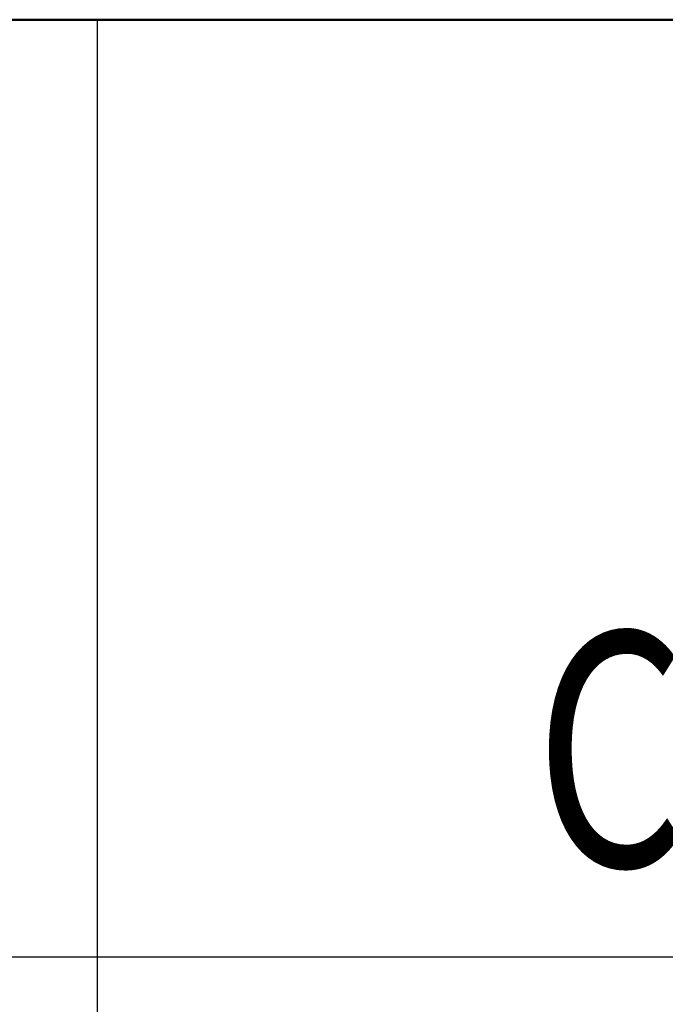
# Model space of a CAD drawing. Extents: x 34135 to 36571, y 11489 to 14436.
# Drawn here: x 36393 to 36398, y 11566 to 11575 of the extents above; entities that cross this region are included whole.
import ezdxf
from ezdxf.enums import TextEntityAlignment as Align

# ---------------------------------------------------------------- set-up
doc = ezdxf.new("R2010")
doc.units = 0
doc.header["$LTSCALE"] = 1000
doc.header["$MEASUREMENT"] = 0
for name, color, linetype in [('4', 4, 'Continuous'), ('TK', 7, 'Continuous'), ('ZXX', 5, 'Continuous')]:
    doc.layers.add(name, color=color, linetype=linetype)
doc.styles.add('HRHZ', font='ROMANT.SHX', dxfattribs={"width": 0.8})
doc.styles.add('TK', font='SIMSUN.TTF', dxfattribs={"width": 0.75})

# ---------------------------------------------------------------- blocks, each defined once
blk = doc.blocks.new('zblbztk')
at = {"layer": 'TK', "color": 130, "lineweight": 50}
blk.add_line((410, -271), (25, -271), dxfattribs=at)
at = {"layer": 'TK', "color": 7, "lineweight": 25}
blk.add_line((300, -271), (300, -287), dxfattribs=at)
at = {"layer": 'TK', "color": 130, "linetype": 'Continuous', "lineweight": 25}
blk.add_line((410, -279), (117.0112, -279), dxfattribs=at)
at = {"layer": 'TK', "color": 1, "linetype": 'Continuous', "lineweight": 20, "style": 'TK', "width": 0.75}
blk.add_text('Checker', height=2, dxfattribs=at).set_placement((307.628, -277.2266), align=Align.MIDDLE_CENTER)
blk = doc.blocks.new('A$C33E9411E')
at = {"layer": '4', "linetype": 'Continuous'}
blk.add_blockref('zblbztk', (1260, 297), dxfattribs=at)
at = {"layer": 'ZXX', "color": 7, "style": 'HRHZ', "width": 0.7}
for tag in ['103117H', '103117K', '103117A', '103117B', '103117C', '103117D', '103117E', '103117F', '103117G', '103117I', '103117J', '103117L']:
    blk.add_attdef(tag, (991.6527, 122.5215), '', height=0.0003, rotation=45, dxfattribs=at)

msp = doc.modelspace()

# ---------------------------------------------------------------- block references
msp.add_blockref('A$C33E9411E', (34833.4722, 11548.5011))

doc.saveas('drawing.dxf')
